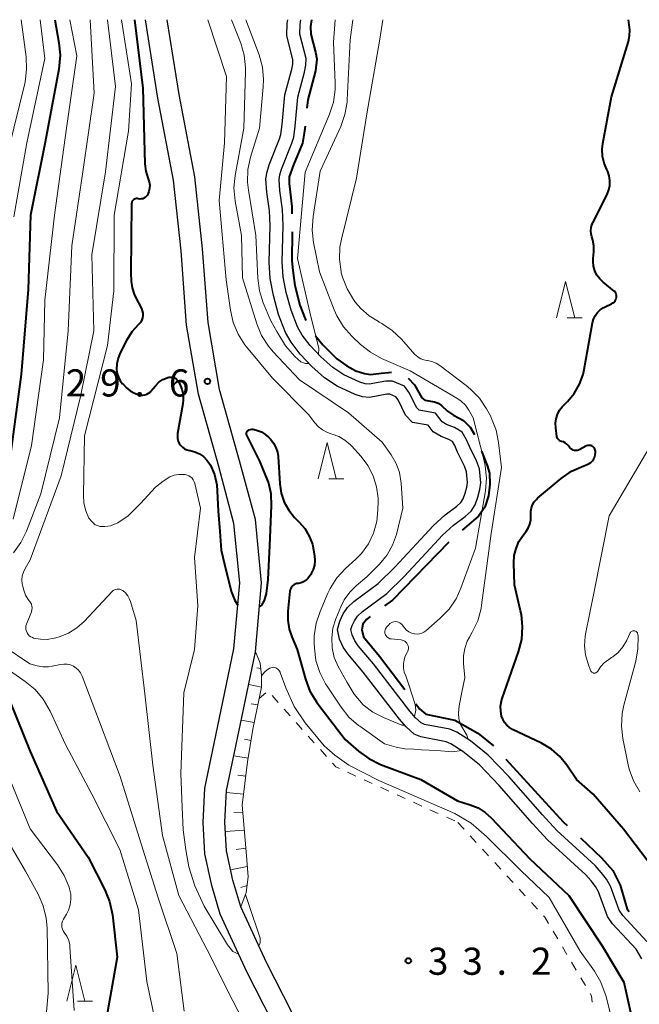
# Model space of a CAD drawing. Units: metres. Extents: x -74000 to -72000, y 29999 to 31501.
# Drawn here: x -73686 to -73601, y 31364 to 31500 of the extents above; entities that cross this region are included whole.
import ezdxf

# ---------------------------------------------------------------- set-up
doc = ezdxf.new("R2010")
doc.units = ezdxf.units.M
for name, color, linetype, lineweight in [('110600_大字・町・丁目界', 7, 'Continuous', 40), ('210100_道路縁(街区線)', 7, 'Continuous', 30), ('510100_河川', 7, 'Continuous', 30), ('610111_人工斜面(上)', 7, 'Continuous', 30), ('610199_人工斜面(ヒゲ)', 7, 'Continuous', 30), ('630100_植生界', 7, 'Continuous', 30), ('633200_針葉樹林', 7, 'Continuous', 13), ('710100_等高線(計曲線)', 7, 'Continuous', 40), ('710200_等高線(主曲線)', 7, 'Continuous', 13), ('731200_図化機測定による標高点', 7, 'Continuous', 40)]:
    doc.layers.add(name, color=color, linetype=linetype, lineweight=lineweight)
doc.styles.add('Style-WORKING', font='MS Gothic.ttf')

msp = doc.modelspace()

# ---------------------------------------------------------------- linework, layer by layer
at = {"layer": '110600_大字・町・丁目界', "linetype": 'Continuous', "lineweight": 40, "flags": 128}
for points in [[(-73646.11, 31500), (-73646.26, 31499.06), (-73646.21, 31497.98), (-73645.58, 31495.53), (-73645.41, 31494.53), (-73645.58, 31492.93), (-73646.62, 31488.93), (-73646.75, 31487.76)], [(-73647.02, 31485.27), (-73647.12, 31484.31), (-73647.35, 31482.94), (-73648.62, 31479.96), (-73649.2, 31478.28), (-73649.23, 31477.37), (-73648.86, 31474.2), (-73648.83, 31473.17)], [(-73648.82, 31470.67), (-73648.83, 31466.68), (-73648.73, 31465.34), (-73648.45, 31463.26), (-73647.74, 31460.56), (-73647.02, 31458.69), (-73646.9, 31458.45)], [(-73645.59, 31456.34), (-73644.56, 31455.07), (-73642.63, 31453.15), (-73641.24, 31452.18), (-73640.01, 31451.5), (-73638.81, 31451.11), (-73637.99, 31450.98), (-73636.47, 31451.18), (-73635.49, 31451.27), (-73635.05, 31451.28)], [(-73632.75, 31450.46), (-73631.88, 31449.57), (-73630.86, 31447.75), (-73630.46, 31447.42), (-73629.14, 31447.18), (-73628.62, 31447.02), (-73628.15, 31446.71), (-73627.35, 31445.89), (-73626.48, 31445.34), (-73625.1, 31444.61), (-73624.2, 31443.7), (-73623.61, 31442.67)], [(-73622.62, 31440.38), (-73621.87, 31438.39), (-73621.53, 31437.34), (-73621.48, 31435.81), (-73621.66, 31434.2), (-73622.19, 31432.66), (-73623.04, 31431.39), (-73625.29, 31429.46)], [(-73627.15, 31427.79), (-73634.93, 31419.82), (-73636.03, 31419.02)], [(-73638.03, 31417.53), (-73638.54, 31417.11), (-73639.03, 31416.47), (-73639.18, 31415.68), (-73638.92, 31414.75), (-73636.71, 31412.05), (-73633.21, 31407.46)], [(-73631.69, 31405.47), (-73631.18, 31404.8), (-73630.32, 31404.05), (-73626.32, 31403.21), (-73623.15, 31401.42), (-73620.99, 31399.65)], [(-73619.26, 31397.85), (-73611.35, 31389.19), (-73610.79, 31388.66)], [(-73608.96, 31386.95), (-73606.04, 31384.21), (-73604.5, 31382.46), (-73603.46, 31380.44), (-73602.51, 31377.11), (-73602.21, 31376.8)]]:
    msp.add_lwpolyline(points, dxfattribs=at)
at = {"layer": '210100_道路縁(街区線)', "linetype": 'Continuous', "lineweight": 30, "flags": 128}
for points in [[(-73651.55, 31361.58), (-73655.05, 31368.43), (-73658.74, 31376.43), (-73659.91, 31380.36), (-73660.87, 31384.77), (-73661.11, 31389.1), (-73660.86, 31393.83), (-73658.89, 31403.3), (-73656.84, 31413.09), (-73656.05, 31422.18), (-73656.85, 31430.4), (-73658.95, 31438.25), (-73661.76, 31448.26), (-73663.39, 31457.8), (-73664.16, 31468.08), (-73665.22, 31477.84), (-73667.37, 31489.15), (-73669.09, 31500)], [(-73648.8, 31362.79), (-73652.35, 31369.74), (-73655.91, 31377.43), (-73657, 31381.11), (-73657.87, 31385.15), (-73658.11, 31389.11), (-73657.86, 31393.52), (-73655.95, 31402.69), (-73653.87, 31412.66), (-73653.04, 31422.19), (-73653.88, 31430.94), (-73656.06, 31439.05), (-73658.83, 31448.92), (-73660.41, 31458.17), (-73661.17, 31468.35), (-73662.25, 31478.29), (-73664.42, 31489.67), (-73666.06, 31500)]]:
    msp.add_lwpolyline(points, dxfattribs=at)
at = {"layer": '510100_河川', "linetype": 'Continuous', "lineweight": 30, "flags": 128}
for points in [[(-73628.22, 31442.41), (-73629.32, 31443.05), (-73630.01, 31443.98), (-73632.16, 31444.36), (-73633.12, 31445.35), (-73634.13, 31447.47), (-73634.45, 31447.89), (-73635.31, 31448.26), (-73635.7, 31448.26), (-73638.1, 31447.79), (-73639.09, 31447.91), (-73640.07, 31448.2), (-73642.56, 31449.35), (-73644.32, 31450.52), (-73646.09, 31452.1), (-73647.7, 31453.81), (-73648.95, 31455.43), (-73649.71, 31456.8), (-73650.67, 31459.28), (-73651.4, 31461.9), (-73651.85, 31464.23), (-73651.98, 31466.5), (-73651.86, 31471.56), (-73651.93, 31473.6), (-73652.31, 31476.19), (-73652.42, 31478.03), (-73652.27, 31478.98), (-73651.98, 31479.95), (-73650.55, 31483.53), (-73650.36, 31484.16), (-73650.18, 31485.51), (-73649.81, 31489.6), (-73648.86, 31493.16), (-73648.73, 31493.91), (-73648.7, 31494.44), (-73649.55, 31497.8), (-73649.48, 31499.51), (-73649.41, 31500)], [(-73627.45, 31444.06), (-73628.09, 31444.43), (-73628.98, 31445.63), (-73631.27, 31446.05), (-73631.61, 31446.4), (-73632.57, 31448.41), (-73633.28, 31449.37), (-73634.94, 31450.07), (-73635.87, 31450.07), (-73638.17, 31449.62), (-73638.71, 31449.69), (-73639.43, 31449.9), (-73641.67, 31450.94), (-73643.2, 31451.96), (-73644.83, 31453.4), (-73646.32, 31454.99), (-73647.43, 31456.43), (-73648.07, 31457.57), (-73648.95, 31459.85), (-73649.63, 31462.31), (-73650.05, 31464.45), (-73650.17, 31466.53), (-73650.04, 31471.57), (-73650.12, 31473.76), (-73650.5, 31476.38), (-73650.6, 31477.94), (-73650.5, 31478.57), (-73650.26, 31479.35), (-73648.83, 31482.94), (-73648.58, 31483.78), (-73648.37, 31485.3), (-73648.02, 31489.28), (-73647.09, 31492.76), (-73646.92, 31493.71), (-73646.88, 31494.62), (-73647.72, 31497.99), (-73647.68, 31499.34), (-73647.58, 31500)], [(-73599.77, 31372.64), (-73603.09, 31376.23), (-73603.59, 31376.95), (-73604.81, 31380.27), (-73605.36, 31381.24), (-73606.08, 31382.19), (-73606.93, 31383.13), (-73612.2, 31387.96), (-73614.22, 31390.15), (-73618.84, 31395.43), (-73621.7, 31398.39), (-73624.14, 31400.37), (-73626.04, 31401.56), (-73626.99, 31401.98), (-73630.49, 31402.64), (-73630.98, 31402.84), (-73631.75, 31403.54), (-73632.56, 31404.48), (-73637.56, 31411.01), (-73639.66, 31413.47), (-73640.14, 31414.18), (-73640.51, 31415), (-73640.67, 31415.73), (-73640.52, 31416.28), (-73640.2, 31416.96), (-73639.75, 31417.59), (-73639.09, 31418.23), (-73635.73, 31420.74), (-73633.32, 31423.07), (-73630.28, 31426.36), (-73628.01, 31428.78), (-73626.52, 31430.18), (-73624.87, 31431.37), (-73624.06, 31432.11), (-73623.53, 31432.99), (-73623.14, 31434.02), (-73622.87, 31435.07), (-73622.74, 31436.03), (-73622.93, 31437.94), (-73623.33, 31439.03), (-73624.3, 31441.01), (-73624.69, 31441.95), (-73625.29, 31443.02), (-73626.36, 31443.66), (-73627.45, 31444.06)], [(-73600.47, 31370.24), (-73601.24, 31371.56), (-73604.51, 31375.09), (-73605.21, 31376.11), (-73606.46, 31379.5), (-73606.88, 31380.24), (-73607.48, 31381.04), (-73608.22, 31381.85), (-73613.49, 31386.67), (-73615.57, 31388.94), (-73620.17, 31394.2), (-73622.92, 31397.05), (-73625.19, 31398.89), (-73626.89, 31399.95), (-73627.53, 31400.23), (-73631.01, 31400.9), (-73631.96, 31401.28), (-73633.05, 31402.28), (-73633.97, 31403.34), (-73638.97, 31409.87), (-73641.1, 31412.37), (-73641.73, 31413.29), (-73642.24, 31414.43), (-73642.54, 31415.76), (-73642.23, 31416.91), (-73641.77, 31417.89), (-73641.13, 31418.78), (-73640.27, 31419.61), (-73636.91, 31422.12), (-73634.62, 31424.34), (-73631.61, 31427.59), (-73629.3, 31430.07), (-73627.67, 31431.58), (-73626.02, 31432.78), (-73625.47, 31433.28), (-73625.17, 31433.78), (-73624.87, 31434.57), (-73624.65, 31435.42), (-73624.56, 31436.07), (-73624.71, 31437.53), (-73625, 31438.32), (-73625.95, 31440.26), (-73626.32, 31441.16), (-73626.63, 31441.71), (-73627.14, 31442.01), (-73628.22, 31442.41)]]:
    msp.add_lwpolyline(points, dxfattribs=at)
at = {"layer": '610111_人工斜面(上)', "linetype": 'Continuous', "lineweight": 13, "flags": 128}
msp.add_lwpolyline([(-73653.87, 31412.66), (-73653.24, 31411.08), (-73653.03, 31409.45), (-73653.06, 31407.78), (-73654.22, 31401.97), (-73654.96, 31397.44), (-73655.72, 31391.49), (-73655.16, 31385.03), (-73654.9, 31381.56), (-73655.14, 31379.39), (-73655.91, 31377.43)], dxfattribs=at)
at = {"layer": '610199_人工斜面(ヒゲ)', "linetype": 'Continuous', "lineweight": 13, "flags": 128}
for points in [[(-73653.15, 31410.34), (-73653.7, 31410.45)], [(-73653.06, 31407.78), (-73654.81, 31408.15)], [(-73653.55, 31405.33), (-73654.45, 31405.47)], [(-73654.04, 31402.88), (-73655.84, 31403.23)], [(-73654.47, 31400.41), (-73655.41, 31400.59)], [(-73654.87, 31397.95), (-73656.86, 31398.31)], [(-73655.21, 31395.47), (-73656.31, 31395.6)], [(-73655.53, 31392.99), (-73657.88, 31393.23)], [(-73655.64, 31390.51), (-73656.84, 31390.46)], [(-73655.42, 31388.02), (-73658.03, 31387.82)], [(-73655.21, 31385.52), (-73656.54, 31385.37)], [(-73655.01, 31383.02), (-73657.31, 31382.54)], [(-73655.03, 31380.37), (-73655.88, 31380.1)]]:
    msp.add_lwpolyline(points, dxfattribs=at)
at = {"layer": '630100_植生界', "linetype": 'Continuous', "lineweight": 13}
for p, q in [((-73653.38, 31406.2), (-73652.43, 31407.01)), ((-73651.56, 31406.61), (-73650.73, 31405.68)), ((-73649.9, 31404.75), (-73649.07, 31403.81)), ((-73648.23, 31402.88), (-73647.4, 31401.95)), ((-73646.57, 31401.02), (-73645.74, 31400.08)), ((-73644.9, 31399.15), (-73644.07, 31398.22)), ((-73641.13, 31396.02), (-73639.99, 31395.5)), ((-73638.86, 31394.99), (-73637.72, 31394.47)), ((-73636.58, 31393.95), (-73635.44, 31393.43)), ((-73634.31, 31392.91), (-73633.17, 31392.4)), ((-73632.03, 31391.88), (-73630.89, 31391.36)), ((-73629.76, 31390.84), (-73628.62, 31390.33)), ((-73627.48, 31389.81), (-73626.34, 31389.29)), ((-73625.88, 31389.08), (-73625.04, 31388.16)), ((-73624.19, 31387.24), (-73623.35, 31386.32)), ((-73622.5, 31385.4), (-73621.65, 31384.47)), ((-73620.81, 31383.55), (-73619.96, 31382.63)), ((-73619.12, 31381.71), (-73618.27, 31380.79)), ((-73617.43, 31379.87), (-73616.58, 31378.95)), ((-73615.74, 31378.03), (-73614.89, 31377.11)), ((-73612.73, 31374.07), (-73612.09, 31372.99)), ((-73611.45, 31371.92), (-73610.82, 31370.84)), ((-73610.18, 31369.77), (-73609.54, 31368.69)), ((-73608.91, 31367.62), (-73608.27, 31366.54))]:
    msp.add_line(p, q, dxfattribs=at)
at = {"layer": '630100_植生界', "linetype": 'Continuous', "lineweight": 13, "flags": 128}
for points in [[(-73643.24, 31397.28), (-73642.78, 31396.77), (-73642.27, 31396.54)], [(-73614.05, 31376.19), (-73613.86, 31375.98), (-73613.37, 31375.14)], [(-73607.63, 31365.47), (-73607.44, 31365.14), (-73607.35, 31364.27)]]:
    msp.add_lwpolyline(points, dxfattribs=at)
at = {"layer": '633200_針葉樹林', "linetype": 'Continuous', "lineweight": 13}
for p, q in [((-73610.79, 31458.83), (-73608.71, 31458.83)), ((-73643.75, 31436.58), (-73641.67, 31436.58)), ((-73678.48, 31364.39), (-73676.4, 31364.39))]:
    msp.add_line(p, q, dxfattribs=at)
at = {"layer": '633200_針葉樹林', "linetype": 'Continuous', "lineweight": 13, "flags": 128}
for points in [[(-73612.25, 31458.83), (-73611, 31463.83), (-73609.75, 31458.83)], [(-73645.21, 31436.58), (-73643.96, 31441.58), (-73642.71, 31436.58)], [(-73679.94, 31364.39), (-73678.69, 31369.39), (-73677.44, 31364.39)]]:
    msp.add_lwpolyline(points, dxfattribs=at)
at = {"layer": '710100_等高線(計曲線)', "linetype": 'Continuous', "lineweight": 40, "flags": 128}
for points, elevation in [([(-73681.61, 31500), (-73681.03, 31496.82), (-73680.86, 31495.08), (-73681.03, 31493.18), (-73682.92, 31483.08), (-73684.98, 31473), (-73685.29, 31462.71), (-73686.25, 31451), (-73687.68, 31440.32)], 40), ([(-73670.57, 31500), (-73669.46, 31490.54), (-73669.15, 31480.09), (-73669.03, 31479.09), (-73668.74, 31478.13), (-73668.69, 31478), (-73668.55, 31477.58), (-73668.49, 31477.15), (-73668.5, 31476.71), (-73668.59, 31476.28), (-73668.7, 31476.01), (-73668.75, 31475.88), (-73668.84, 31475.71), (-73668.97, 31475.56), (-73669.11, 31475.44), (-73669.28, 31475.33), (-73669.46, 31475.26), (-73669.65, 31475.23), (-73669.84, 31475.22), (-73670.03, 31475.25), (-73670.07, 31475.26), (-73670.2, 31475.28), (-73670.33, 31475.29), (-73670.45, 31475.26), (-73670.57, 31475.22), (-73670.69, 31475.16), (-73670.79, 31475.08), (-73670.87, 31474.98), (-73670.94, 31474.87), (-73670.98, 31474.75), (-73671.01, 31474.62), (-73671.01, 31474.55), (-73671.11, 31465), (-73671.05, 31463.88), (-73670.93, 31462.97), (-73670.65, 31462.1), (-73670.49, 31461.76), (-73669.64, 31460.08), (-73669.52, 31459.78), (-73669.45, 31459.46), (-73669.44, 31459.14), (-73669.48, 31458.82), (-73669.58, 31458.52), (-73669.73, 31458.23), (-73669.93, 31457.98), (-73670.04, 31457.88), (-73670.94, 31456.89), (-73671.7, 31455.68), (-73672.56, 31453.98), (-73672.86, 31453.23), (-73673.03, 31452.43), (-73673.06, 31451.67), (-73672.98, 31451.13), (-73672.82, 31450.61), (-73672.56, 31450.12), (-73672.23, 31449.69), (-73672.13, 31449.59), (-73671.74, 31449.19), (-73671.2, 31448.74), (-73670.59, 31448.39), (-73670, 31448.17), (-73669.72, 31448.12), (-73669.44, 31448.11), (-73669.16, 31448.16), (-73668.9, 31448.25)], 30), ([(-73607.52, 31470.84), (-73607.48, 31471.27), (-73607.37, 31471.68), (-73607.25, 31471.95), (-73605.28, 31475.86), (-73605.04, 31476.47), (-73604.91, 31477.11), (-73604.89, 31477.76), (-73604.98, 31478.41), (-73605.19, 31479.03), (-73605.31, 31479.29), (-73605.68, 31480.19), (-73605.9, 31481.14), (-73605.94, 31482.1), (-73605.85, 31482.9), (-73604.65, 31489.35), (-73602.33, 31496.99), (-73602.16, 31497.79), (-73602.13, 31498.61), (-73602.17, 31498.98), (-73602.31, 31500)], 30), ([(-73609.58, 31440.47), (-73609.77, 31440.49), (-73609.95, 31440.54), (-73610.12, 31440.62), (-73610.28, 31440.73), (-73610.41, 31440.86), (-73610.42, 31440.89), (-73610.64, 31441.16), (-73610.83, 31441.36), (-73611.05, 31441.53), (-73611.3, 31441.66), (-73611.57, 31441.74), (-73611.71, 31441.78), (-73611.84, 31441.84), (-73611.95, 31441.93), (-73612.05, 31442.03), (-73612.13, 31442.15), (-73612.19, 31442.28), (-73612.22, 31442.43), (-73612.38, 31443.62), (-73612.41, 31444.25), (-73612.33, 31444.87), (-73612.14, 31445.47), (-73611.85, 31446.03), (-73611.47, 31446.52), (-73611.36, 31446.64), (-73610.76, 31447.24), (-73609.83, 31448.35), (-73609.1, 31449.62), (-73608.6, 31450.99), (-73608.45, 31451.66), (-73607.28, 31458.11), (-73607.14, 31458.62), (-73606.92, 31459.1), (-73606.61, 31459.54), (-73606.23, 31459.91), (-73605.8, 31460.21), (-73605.56, 31460.34), (-73604.65, 31460.76), (-73604.47, 31460.86), (-73604.31, 31460.99), (-73604.18, 31461.15), (-73604.08, 31461.33), (-73604, 31461.52), (-73603.99, 31461.57), (-73603.97, 31461.73), (-73603.98, 31461.89), (-73604.01, 31462.05), (-73604.07, 31462.21), (-73604.16, 31462.35), (-73604.27, 31462.47), (-73604.31, 31462.5), (-73605.82, 31463.73), (-73606.29, 31464.19), (-73606.67, 31464.72), (-73606.96, 31465.31), (-73607.14, 31465.94), (-73607.21, 31466.59), (-73607.19, 31467), (-73607.1, 31467.94), (-73607.09, 31468.76), (-73607.23, 31469.56), (-73607.37, 31470), (-73607.48, 31470.41), (-73607.52, 31470.84)], 30), ([(-73668.9, 31448.25), (-73668.65, 31448.39), (-73668.43, 31448.56), (-73668.33, 31448.68), (-73667.68, 31449.43), (-73667.21, 31449.9), (-73666.67, 31450.27), (-73666.08, 31450.54), (-73666, 31450.57), (-73665.79, 31450.62), (-73665.57, 31450.63), (-73665.36, 31450.61), (-73665.15, 31450.55), (-73664.96, 31450.45), (-73664.78, 31450.32), (-73664.64, 31450.16), (-73664.51, 31449.97), (-73664.33, 31449.62), (-73664.04, 31448.94), (-73663.88, 31448.23), (-73663.85, 31447.49), (-73663.91, 31446.92), (-73664.64, 31442.82), (-73664.67, 31442.47), (-73664.64, 31442.12), (-73664.55, 31441.78), (-73664.41, 31441.46), (-73664.21, 31441.18), (-73663.96, 31440.93), (-73663.67, 31440.73), (-73663.36, 31440.58), (-73663, 31440.48), (-73662.88, 31440.46), (-73662.23, 31440.29), (-73661.61, 31440.01), (-73661.06, 31439.63), (-73660.58, 31439.16), (-73660.19, 31438.61), (-73660.11, 31438.46), (-73659.55, 31437.15), (-73659.23, 31435.75), (-73659.16, 31434.88)], 30), ([(-73653.33, 31418.86), (-73652.97, 31419.1), (-73652.63, 31419.73), (-73652.34, 31420.73), (-73652.1, 31422.65), (-73651.89, 31427.37), (-73651.65, 31432.83), (-73651.72, 31434.49), (-73652.09, 31436.12), (-73652.42, 31437), (-73653.28, 31439), (-73655.05, 31442.6), (-73655.09, 31442.68), (-73655.1, 31442.77), (-73655.11, 31442.86), (-73655.09, 31442.94), (-73655.06, 31443.03), (-73655.02, 31443.11), (-73654.96, 31443.18), (-73654.9, 31443.24), (-73654.88, 31443.25), (-73654.73, 31443.33), (-73654.56, 31443.39), (-73654.39, 31443.41), (-73654.22, 31443.41), (-73654.07, 31443.38), (-73653.61, 31443.25), (-73653.06, 31443.04), (-73652.56, 31442.75), (-73652.08, 31442.33), (-73651.77, 31442), (-73651.36, 31441.48), (-73651.04, 31440.9), (-73650.84, 31440.27)], 30), ([(-73650.84, 31440.27), (-73650.74, 31439.63), (-73650.5, 31435.87), (-73650.31, 31434.59), (-73649.9, 31433.36), (-73649.28, 31432.22), (-73648.47, 31431.21), (-73648.26, 31431), (-73647.83, 31430.58), (-73647.05, 31429.68), (-73646.44, 31428.65), (-73646.01, 31427.53), (-73645.84, 31426.76), (-73645.7, 31425.9), (-73645.65, 31425.27), (-73645.72, 31424.65), (-73645.89, 31424.05), (-73646.16, 31423.48), (-73646.24, 31423.36), (-73646.45, 31423.03), (-73646.67, 31422.75), (-73646.93, 31422.51), (-73647.23, 31422.33), (-73647.56, 31422.19), (-73647.91, 31422.12), (-73648, 31422.11), (-73648.21, 31422.08), (-73648.4, 31422.01), (-73648.59, 31421.91), (-73648.75, 31421.77), (-73648.88, 31421.62), (-73648.99, 31421.43), (-73649.07, 31421.24), (-73649.1, 31421.04), (-73649.39, 31418.27), (-73649.41, 31417.03)], 30), ([(-73610.84, 31397), (-73611.79, 31398.19), (-73612.94, 31399.19), (-73614.34, 31400.04), (-73618.33, 31401.94), (-73618.76, 31402.2), (-73619.14, 31402.52), (-73619.46, 31402.91), (-73619.7, 31403.34), (-73619.85, 31403.75), (-73619.98, 31404.45), (-73619.99, 31405.17), (-73619.88, 31405.88), (-73619.77, 31406.23), (-73617.51, 31412.68), (-73617.08, 31414.37), (-73616.95, 31416.11), (-73617.12, 31417.84), (-73617.23, 31418.33), (-73618.09, 31421.91), (-73618.17, 31424.92), (-73618.1, 31425.95), (-73617.86, 31426.95), (-73617.45, 31427.89), (-73616.96, 31428.65), (-73616.51, 31429.23), (-73616.19, 31429.75), (-73615.95, 31430.31), (-73615.82, 31430.91), (-73615.8, 31431.52), (-73615.81, 31431.65), (-73615.8, 31432.11), (-73615.72, 31432.56), (-73615.57, 31432.98), (-73615.34, 31433.37), (-73615.04, 31433.72), (-73614.88, 31433.87), (-73611.61, 31436.61), (-73610.19, 31437.61), (-73608.5, 31438.38), (-73608.05, 31438.54), (-73607.77, 31438.67), (-73607.51, 31438.84), (-73607.29, 31439.06), (-73607.11, 31439.31), (-73606.98, 31439.59), (-73606.9, 31439.89), (-73606.87, 31440.2), (-73606.87, 31440.38), (-73606.9, 31440.53), (-73606.95, 31440.68), (-73607.03, 31440.81), (-73607.13, 31440.93), (-73607.25, 31441.03), (-73607.39, 31441.11), (-73607.54, 31441.16), (-73607.69, 31441.19), (-73607.85, 31441.19), (-73608, 31441.16), (-73608.15, 31441.11), (-73608.21, 31441.08), (-73609.04, 31440.61), (-73609.21, 31440.53), (-73609.39, 31440.48), (-73609.58, 31440.47)], 30), ([(-73659.16, 31434.88), (-73659.02, 31432.15), (-73658.82, 31429.29), (-73658.61, 31426.72), (-73657.93, 31423.8), (-73657.18, 31420.9), (-73656.72, 31419.73), (-73656.32, 31419.11)], 30), ([(-73649.41, 31417.03), (-73649.22, 31415.8), (-73648.85, 31414.71), (-73648.11, 31413), (-73646.95, 31408.87), (-73646.34, 31407.24), (-73645.45, 31405.74), (-73645.25, 31405.46), (-73641.46, 31400.54), (-73639.61, 31398.92), (-73638.21, 31397.9), (-73636.58, 31397.11), (-73631, 31395), (-73625.94, 31392.06), (-73624.21, 31391.53), (-73623.11, 31391.09), (-73622.11, 31390.46), (-73621.24, 31389.68), (-73615.96, 31384.04), (-73610.54, 31379), (-73605.97, 31372.03), (-73602.94, 31367), (-73601.67, 31361.21)], 30), ([(-73687.91, 31406.09), (-73685, 31398.89), (-73681.36, 31390.64), (-73677, 31384.28), (-73674.69, 31379.78), (-73674.03, 31378.16), (-73673.65, 31376.32), (-73673, 31370.49), (-73675.03, 31359)], 40), ([(-73598.18, 31381.82), (-73603, 31388.16), (-73607.18, 31393), (-73609.51, 31395), (-73610.84, 31397)], 30)]:
    msp.add_lwpolyline(points, dxfattribs=dict(at, elevation=elevation))
at = {"layer": '710200_等高線(主曲線)', "linetype": 'Continuous', "lineweight": 13, "flags": 128}
for points, elevation in [([(-73686.27, 31500), (-73685.58, 31494.87), (-73685.5, 31493.12), (-73685.72, 31491.4), (-73685.77, 31491.17), (-73688, 31482)], 44), ([(-73679.51, 31500), (-73678.55, 31495), (-73679.97, 31485), (-73681.65, 31473), (-73683, 31461.26), (-73683.15, 31453), (-73684.83, 31441.17), (-73687.34, 31431)], 38), ([(-73676.7, 31500), (-73676.15, 31489.85), (-73677.71, 31479), (-73679.25, 31468.75), (-73679.78, 31457), (-73680.96, 31445), (-73683.52, 31434.48), (-73685.52, 31429.33), (-73686.28, 31427.77), (-73687.31, 31426.36)], 36), ([(-73683.65, 31500), (-73683, 31494.63), (-73685.47, 31483), (-73687.26, 31472.74)], 42), ([(-73674.33, 31500), (-73673.23, 31490.77), (-73674.58, 31479), (-73676.49, 31467.51), (-73676.23, 31457), (-73678.05, 31447.95), (-73680.71, 31437), (-73685, 31425.39), (-73685.71, 31424.19), (-73685.95, 31423.69), (-73686.11, 31423.15), (-73686.16, 31422.6), (-73686.12, 31422.04), (-73686.04, 31421.67), (-73685.9, 31421.19), (-73685.64, 31420.51), (-73685.27, 31419.9), (-73685.09, 31419.67), (-73684.95, 31419.46), (-73684.84, 31419.23), (-73684.77, 31418.98), (-73684.75, 31418.73), (-73684.77, 31418.47), (-73684.84, 31418.22), (-73684.85, 31418.19), (-73685.52, 31416.5), (-73685.59, 31416.26), (-73685.62, 31416.01), (-73685.6, 31415.75), (-73685.54, 31415.51), (-73685.44, 31415.28), (-73685.3, 31415.06), (-73685.13, 31414.88), (-73684.93, 31414.73), (-73684.7, 31414.62), (-73684.55, 31414.57), (-73683.6, 31414.39), (-73682.64, 31414.38), (-73681.69, 31414.54), (-73681.46, 31414.61), (-73681, 31414.75), (-73679.72, 31415.26), (-73678.55, 31415.99), (-73677.56, 31416.87), (-73673.66, 31420.99), (-73673.52, 31421.12), (-73673.36, 31421.22), (-73673.18, 31421.29), (-73672.99, 31421.33), (-73672.8, 31421.33), (-73672.61, 31421.3), (-73672.43, 31421.24), (-73672.27, 31421.15), (-73672.22, 31421.12), (-73671.84, 31420.79), (-73671.53, 31420.4), (-73671.28, 31419.96), (-73671.16, 31419.63), (-73670.36, 31417), (-73669.15, 31406.85), (-73668.07, 31397), (-73666.71, 31387.29), (-73664.48, 31379), (-73660.53, 31371.47), (-73657, 31364.46)], 34), ([(-73672.41, 31500), (-73671, 31491.16), (-73671.42, 31484.58), (-73673.4, 31473), (-73673.46, 31462.54), (-73674.3, 31455), (-73677.5, 31442.5), (-73677.66, 31434.29), (-73677.58, 31433.2), (-73677.32, 31432.13), (-73676.88, 31431.12), (-73676.5, 31430.68), (-73676.01, 31430.23), (-73675.35, 31429.98), (-73674.67, 31429.98), (-73673.92, 31430.06), (-73672.9, 31430.48), (-73671.47, 31431.45), (-73669.77, 31433.15), (-73667.71, 31435.41), (-73666.64, 31436.22), (-73665.69, 31436.82)], 32), ([(-73660.45, 31500), (-73657.86, 31492.14), (-73658.13, 31483), (-73658.88, 31475), (-73657.92, 31464.08), (-73657.34, 31459.85), (-73656.95, 31458.15), (-73656.27, 31456.54), (-73655.33, 31455.08), (-73655.1, 31454.79), (-73651.51, 31450.49), (-73646.53, 31445.47), (-73645.68, 31444.32), (-73645.2, 31443.78), (-73644.63, 31443.33), (-73644, 31442.99), (-73643.45, 31442.79), (-73643.26, 31442.74), (-73642.34, 31442.4), (-73641.5, 31441.9), (-73640.75, 31441.27), (-73640.6, 31441.11), (-73639.28, 31439.65), (-73638.32, 31438.4), (-73637.6, 31436.99), (-73637.13, 31435.48), (-73636.93, 31433.91), (-73636.92, 31433.41), (-73636.94, 31432.29), (-73637.11, 31430.65), (-73637.56, 31429.07), (-73638.27, 31427.59), (-73639.24, 31426.25), (-73640, 31425.47), (-73641.43, 31424.16), (-73642.61, 31422.87), (-73643.54, 31421.4), (-73643.85, 31420.77), (-73644.94, 31418.25), (-73645.49, 31416.6), (-73645.75, 31414.87), (-73645.76, 31413.86), (-73645.73, 31413.18), (-73645.51, 31411.45), (-73644.99, 31409.79), (-73644.18, 31408.24), (-73644.06, 31408.06), (-73642.04, 31405.01), (-73640.95, 31403.65), (-73639.64, 31402.5), (-73639.47, 31402.37), (-73636.04, 31399.96), (-73634.41, 31399.48), (-73633.21, 31399.24), (-73631.98, 31399.21), (-73630.91, 31399.14), (-73628.82, 31399.01), (-73626.62, 31398.85), (-73625.4, 31399.02)], 28), ([(-73657.18, 31500), (-73655.91, 31496.75), (-73655.42, 31495.08), (-73655.23, 31493.34), (-73655.24, 31492.78), (-73655.5, 31485), (-73656.68, 31478.49), (-73656.84, 31476.75), (-73656.67, 31474.91), (-73655.81, 31470.19), (-73655.65, 31464.35), (-73653.68, 31457.99), (-73653.02, 31456.38), (-73652.09, 31454.9), (-73651.42, 31454.11), (-73647.78, 31450.22), (-73641, 31445.68), (-73636.36, 31441.64), (-73635.12, 31439.88), (-73634.44, 31438.7), (-73633.98, 31437.42), (-73633.73, 31435.96), (-73633.49, 31432.51), (-73634.4, 31428.88), (-73634.91, 31427.41), (-73635.67, 31426.04), (-73636.74, 31424.75), (-73638.48, 31423), (-73639.93, 31421.81), (-73640.85, 31420.9), (-73641.61, 31419.85), (-73642.09, 31418.88), (-73642.77, 31417.23), (-73643.17, 31415.93), (-73643.34, 31414.58), (-73643.28, 31413.22), (-73642.98, 31411.89), (-73642.44, 31410.62)], 26), ([(-73655.19, 31500), (-73653.38, 31495.14), (-73652.91, 31493.46), (-73652.74, 31491.73), (-73652.79, 31490.72), (-73653.31, 31485), (-73654.54, 31481.01), (-73654.91, 31479.31), (-73654.97, 31477.57), (-73654.85, 31476.44), (-73653.82, 31470.18), (-73653.56, 31464.29), (-73653.33, 31462.56), (-73652.79, 31460.89), (-73651.76, 31458.41), (-73650.92, 31456.94), (-73649.71, 31454.93), (-73648.41, 31453.47), (-73647.58, 31452.74), (-73646.97, 31452.5), (-73646.46, 31452.49)], 24), ([(-73645.16, 31453.75), (-73645.12, 31454.57), (-73645.67, 31456.85), (-73646.2, 31459), (-73648.08, 31467), (-73647, 31478.93), (-73643.64, 31486.95), (-73643.1, 31488.61), (-73642.87, 31490.34), (-73642.87, 31491.22), (-73643.1, 31496.9), (-73642.84, 31500)], 24), ([(-73626.14, 31420), (-73625.48, 31421.44), (-73623.45, 31427), (-73622.09, 31434.91), (-73621.95, 31436.64), (-73622.11, 31438.38), (-73622.26, 31439.06), (-73623.77, 31445), (-73624.38, 31446.06), (-73624.85, 31446.72), (-73625.42, 31447.29), (-73626.06, 31447.73), (-73632.51, 31451.49), (-73636.46, 31453.21), (-73637.99, 31454.05), (-73639.36, 31455.14), (-73640.55, 31456.28), (-73641.7, 31457.58), (-73642.61, 31459.07), (-73642.98, 31459.92), (-73645, 31465.18), (-73645.84, 31469.2), (-73646.04, 31470.93), (-73645.92, 31472.81), (-73644.93, 31479.07), (-73642.09, 31485.25), (-73641.51, 31486.89), (-73641.21, 31488.61), (-73641.19, 31488.93), (-73640.79, 31497.21), (-73640.43, 31500)], 26), ([(-73622.62, 31419.11), (-73621.3, 31429), (-73619.87, 31438.13), (-73620.26, 31441.58), (-73620.6, 31443.29), (-73621.24, 31444.91), (-73621.41, 31445.25), (-73621.96, 31446.25), (-73622.92, 31447.7), (-73624.13, 31448.97), (-73624.74, 31449.46), (-73628.4, 31452.21), (-73628.92, 31452.54), (-73629.49, 31452.77), (-73630.09, 31452.9), (-73630.18, 31452.91), (-73630.61, 31452.99), (-73631.02, 31453.14), (-73631.4, 31453.36), (-73631.73, 31453.65), (-73631.83, 31453.75), (-73633.7, 31455.88), (-73634.97, 31457.08), (-73636.42, 31458.04), (-73636.76, 31458.22), (-73636.89, 31458.28), (-73638.18, 31459.07), (-73639.32, 31460.08), (-73640.03, 31460.92), (-73640.31, 31461.32), (-73641.22, 31462.81), (-73641.85, 31464.43), (-73642.01, 31465.04), (-73642.05, 31465.22), (-73642.28, 31466.88), (-73642.21, 31468.56), (-73642, 31469.66), (-73639.89, 31478.11), (-73638.48, 31487), (-73636.69, 31497.31), (-73636.27, 31500)], 28), ([(-73607.31, 31409.79), (-73607.38, 31409.84), (-73607.45, 31409.91), (-73607.51, 31409.99), (-73607.55, 31410.07), (-73607.91, 31411), (-73608.26, 31412.23), (-73608.4, 31413.49), (-73608.32, 31414.77), (-73608.26, 31415.1), (-73607.07, 31421), (-73605, 31431.47), (-73599.38, 31441), (-73597.26, 31449), (-73596.39, 31455.61), (-73594.65, 31461.07), (-73594.27, 31462.77), (-73594.19, 31464.51), (-73594.41, 31466.24), (-73594.85, 31467.69), (-73597, 31473.28), (-73597.8, 31479), (-73596.55, 31487.45), (-73597.48, 31494.38)], 32), ([(-73665.69, 31436.82), (-73665.1, 31437.05), (-73664.47, 31437.17), (-73663.83, 31437.17), (-73663.6, 31437.15), (-73663.33, 31437.09), (-73663.08, 31436.98), (-73662.84, 31436.83), (-73662.64, 31436.64), (-73662.47, 31436.42), (-73662.34, 31436.17), (-73662.26, 31435.92), (-73661.49, 31432.51), (-73662.32, 31425.68), (-73661.85, 31419), (-73662.29, 31413), (-73663.75, 31407), (-73664.17, 31395.83), (-73664, 31391.18), (-73663.85, 31388.06), (-73663.49, 31385.29), (-73663.06, 31382.97), (-73662.26, 31380.34), (-73660.95, 31377.54), (-73657.73, 31372.2), (-73656.98, 31371.26), (-73656.19, 31370.91)], 32), ([(-73631.89, 31403.71), (-73631.71, 31404.61), (-73631.8, 31405.39), (-73632.63, 31407.98), (-73633.09, 31409.34), (-73633.3, 31409.87), (-73633.41, 31410.42), (-73633.42, 31410.98), (-73633.34, 31411.54), (-73633.16, 31412.08), (-73632.91, 31412.55), (-73632.81, 31412.73), (-73632.75, 31412.91), (-73632.72, 31413.11), (-73632.73, 31413.31), (-73632.77, 31413.5), (-73632.85, 31413.68), (-73632.95, 31413.85), (-73633.08, 31414), (-73633.24, 31414.12), (-73633.41, 31414.21), (-73633.6, 31414.27), (-73633.74, 31414.3), (-73635.12, 31414.44), (-73635.29, 31414.47), (-73635.45, 31414.53), (-73635.59, 31414.62), (-73635.72, 31414.73), (-73635.83, 31414.87), (-73635.91, 31415.02), (-73635.97, 31415.18), (-73636, 31415.35), (-73635.99, 31415.52), (-73635.96, 31415.69), (-73635.9, 31415.85), (-73635.81, 31415.99), (-73635.76, 31416.06), (-73635.45, 31416.41), (-73635.3, 31416.56), (-73635.12, 31416.68), (-73634.93, 31416.76), (-73634.73, 31416.81), (-73634.52, 31416.83), (-73634.31, 31416.8), (-73634.11, 31416.75), (-73633.92, 31416.65), (-73633.75, 31416.53), (-73633.61, 31416.39), (-73633.26, 31415.96), (-73632.98, 31415.67), (-73632.66, 31415.44), (-73632.29, 31415.26), (-73631.91, 31415.15), (-73631.86, 31415.14), (-73631.54, 31415.12), (-73631.21, 31415.15), (-73630.9, 31415.24), (-73630.61, 31415.38), (-73630.34, 31415.57), (-73628.34, 31417.3), (-73627.12, 31418.55), (-73626.14, 31420)], 26), ([(-73624.92, 31409.08), (-73625.11, 31411.04), (-73625.12, 31412.1), (-73624.95, 31413.14), (-73624.59, 31414.14), (-73624.3, 31414.7), (-73623.91, 31415.37), (-73623.16, 31416.95), (-73622.7, 31418.63), (-73622.62, 31419.11)], 28), ([(-73692.19, 31415.81), (-73685.07, 31411), (-73684.04, 31410.73), (-73683.26, 31410.6), (-73682.47, 31410.6), (-73681.95, 31410.68), (-73680.81, 31410.92), (-73680.35, 31410.97), (-73679.9, 31410.95), (-73679.45, 31410.85), (-73679.03, 31410.67), (-73678.65, 31410.42), (-73678.32, 31410.11), (-73678.04, 31409.74), (-73677.82, 31409.29), (-73675.41, 31403), (-73672.56, 31395.44), (-73669.95, 31387), (-73667.33, 31378.67), (-73664.73, 31371), (-73663.71, 31363)], 36), ([(-73600.74, 31393.31), (-73601.61, 31394.82), (-73602.21, 31396.45), (-73602.34, 31397.03), (-73603.09, 31400.68), (-73603.29, 31402.41), (-73603.19, 31404.15), (-73602.95, 31405.29), (-73601.31, 31411.37), (-73601.01, 31413.08), (-73601, 31414.83), (-73601.02, 31415.04), (-73601.03, 31415.09), (-73601.05, 31415.18), (-73601.08, 31415.27), (-73601.13, 31415.35), (-73601.19, 31415.42), (-73601.27, 31415.48), (-73601.35, 31415.53), (-73601.44, 31415.56), (-73601.54, 31415.57), (-73601.63, 31415.57), (-73601.72, 31415.55), (-73601.81, 31415.52), (-73601.89, 31415.47), (-73601.97, 31415.41), (-73602.03, 31415.33), (-73602.07, 31415.27), (-73602.59, 31414.16), (-73603.09, 31413.33), (-73603.72, 31412.59), (-73604.46, 31411.98), (-73604.65, 31411.86), (-73605.05, 31411.61), (-73605.67, 31411.14), (-73606.2, 31410.57), (-73606.57, 31410), (-73606.63, 31409.92), (-73606.69, 31409.86), (-73606.77, 31409.8), (-73606.85, 31409.76), (-73606.94, 31409.73), (-73607.04, 31409.72), (-73607.13, 31409.73), (-73607.22, 31409.75), (-73607.31, 31409.79)], 32), ([(-73690.27, 31411.73), (-73685.69, 31408.57), (-73684.34, 31407.46), (-73683.21, 31406.13), (-73682.27, 31404.48), (-73680.15, 31399.85), (-73676.48, 31393), (-73672.63, 31385.37), (-73670.03, 31377), (-73668.9, 31367.1), (-73667, 31358.22)], 38), ([(-73653.03, 31409.29), (-73652.88, 31409.54), (-73652.53, 31409.94), (-73652.11, 31410.27), (-73651.9, 31410.39), (-73651.75, 31410.46), (-73651.58, 31410.51), (-73651.4, 31410.52), (-73651.23, 31410.5)], 32), ([(-73651.23, 31410.5), (-73651.07, 31410.45), (-73650.91, 31410.38), (-73650.77, 31410.27), (-73650.65, 31410.15), (-73650.55, 31410.01), (-73650.48, 31409.85), (-73650.47, 31409.8), (-73649.67, 31407.7), (-73648.53, 31405.09), (-73646.99, 31402.86), (-73644.38, 31399.67), (-73642.88, 31398.37), (-73640.98, 31396.99), (-73636.81, 31394.9), (-73626.34, 31390.34), (-73624.05, 31388.97), (-73621.96, 31387.16), (-73617.21, 31382.43), (-73613.3, 31378.7), (-73609, 31371.3), (-73607.02, 31368.52), (-73606.13, 31367.02), (-73605.52, 31365.39), (-73605.47, 31365.19), (-73604.67, 31362.09)], 32), ([(-73642.44, 31410.62), (-73641.2, 31408.41), (-73640.21, 31406.81), (-73638.97, 31405.36), (-73637.67, 31404.32), (-73636.18, 31403.59), (-73633.64, 31402.53), (-73633.27, 31402.53)], 26), ([(-73624.47, 31400.57), (-73624.65, 31401.15), (-73625.52, 31402.61), (-73625.76, 31403.4), (-73625.82, 31404.17), (-73625.7, 31405.19), (-73625.35, 31407.07), (-73624.92, 31409.08)], 28), ([(-73688.13, 31395.87), (-73685, 31388.22), (-73681.23, 31383.25), (-73680.3, 31381.77), (-73679.64, 31380.15), (-73679.57, 31379.93), (-73679.41, 31379.19), (-73679.38, 31378.44), (-73679.49, 31377.69), (-73679.72, 31376.96), (-73680, 31376.41), (-73680.42, 31375.71), (-73680.54, 31375.46), (-73680.62, 31375.19), (-73680.65, 31374.91), (-73680.63, 31374.63)], 42), ([(-73689.55, 31389), (-73685.65, 31382.35), (-73683.9, 31379.16), (-73683.2, 31377.56), (-73682.79, 31375.87), (-73682.67, 31374.54), (-73682.51, 31365.49), (-73682.76, 31362.92)], 44), ([(-73653.43, 31372.07), (-73653.24, 31372.4), (-73653.24, 31373.1), (-73654.79, 31377.77), (-73655.24, 31379.15)], 32), ([(-73680.63, 31374.63), (-73680.56, 31374.36), (-73680.45, 31374.11), (-73680.29, 31373.88), (-73679.95, 31373.36), (-73679.69, 31372.79), (-73679.55, 31372.19), (-73679.51, 31371.88), (-73678.91, 31363.09)], 42), ([(-73657, 31364.46), (-73654.21, 31359), (-73651.57, 31352.43), (-73650.67, 31350.13), (-73649.77, 31347.49), (-73649.52, 31345.65), (-73649.65, 31343.5), (-73650.28, 31339.39), (-73651.01, 31336.82), (-73652.48, 31332.38), (-73652.49, 31331.58), (-73652.18, 31330.96)], 34)]:
    msp.add_lwpolyline(points, dxfattribs=dict(at, elevation=elevation))
at = {"layer": '731200_図化機測定による標高点', "linetype": 'Continuous', "lineweight": 40}
for centre in [(-73660.51, 31450.04, 29.63), (-73632.75, 31369.98, 33.24)]:
    msp.add_circle(centre, 0.375, dxfattribs=at)

# ---------------------------------------------------------------- texts
at = {"layer": '731200_図化機測定による標高点', "linetype": 'Continuous', "lineweight": 40, "style": 'Style-WORKING'}
for s, p in [('2', (-73680.09, 31447.94, -10)), ('9', (-73675.34, 31447.94, -10)), ('6', (-73665.84, 31447.94, -10)), ('.', (-73670.59, 31447.94, -10)), ('3', (-73630.04, 31368.04, -10)), ('3', (-73625.29, 31368.04, -10)), ('2', (-73615.79, 31368.04, -10)), ('.', (-73620.54, 31368.04, -10))]:
    msp.add_text(s, height=3.75, dxfattribs=at).set_placement(p)

doc.saveas('drawing.dxf')
